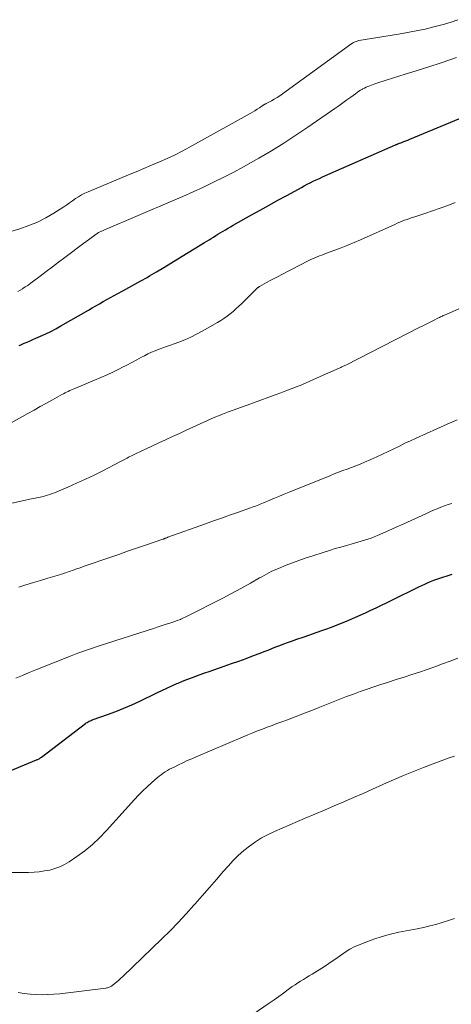
# Model space of a CAD drawing. Units: feet. Extents: x 1985000 to 1990036, y 580000 to 585000.
# Drawn here: x 1986722 to 1986787, y 580488 to 580637 of the extents above; entities that cross this region are included whole.
import ezdxf

# ---------------------------------------------------------------- set-up
doc = ezdxf.new("R2010")
doc.units = ezdxf.units.FT
doc.header["$LTSCALE"] = 100
doc.header["$MEASUREMENT"] = 0
doc.layers.add('CONTOUR INDEX', color=32, linetype='Continuous', lineweight=25)
doc.layers.add('CONTOUR INTERMEDIATE', color=40, linetype='Continuous', lineweight=15)

msp = doc.modelspace()

# ---------------------------------------------------------------- linework, layer by layer
at = {"layer": 'CONTOUR INDEX', "flags": 128}
for points, elevation in [([(1986721.45, 580587.53), (1986721.57, 580587.58), (1986722.19, 580587.85), (1986722.63, 580588.04), (1986723.07, 580588.23), (1986723.51, 580588.42), (1986723.94, 580588.61), (1986724.64, 580588.92), (1986725.43, 580589.28), (1986726.2, 580589.66), (1986726.96, 580590.06), (1986727.71, 580590.47), (1986731.91, 580592.87), (1986732.47, 580593.19), (1986733.02, 580593.51), (1986733.57, 580593.83), (1986734.11, 580594.15), (1986734.66, 580594.48), (1986735.22, 580594.79), (1986735.77, 580595.1), (1986736.33, 580595.4), (1986737.06, 580595.79), (1986737.98, 580596.28), (1986738.9, 580596.79), (1986739.81, 580597.3), (1986740.72, 580597.82), (1986741.08, 580598.03), (1986742.16, 580598.66), (1986743.24, 580599.3), (1986744.32, 580599.95), (1986745.39, 580600.6), (1986749.41, 580603.08), (1986749.74, 580603.28), (1986750.08, 580603.49), (1986750.42, 580603.7), (1986750.76, 580603.91), (1986751.1, 580604.12), (1986751.43, 580604.33), (1986751.77, 580604.53), (1986752.11, 580604.74), (1986752.19, 580604.79), (1986752.57, 580605.02), (1986752.95, 580605.25), (1986753.33, 580605.47), (1986753.72, 580605.69), (1986756.5, 580607.25), (1986757.82, 580607.99), (1986759.14, 580608.73), (1986760.47, 580609.47), (1986761.8, 580610.2), (1986763.57, 580611.16), (1986764.02, 580611.41), (1986764.46, 580611.64), (1986764.91, 580611.88), (1986765.36, 580612.12), (1986765.81, 580612.34), (1986766.27, 580612.57), (1986766.73, 580612.78), (1986767.19, 580612.99), (1986778.23, 580617.84), (1986778.28, 580617.87), (1986778.34, 580617.89), (1986778.4, 580617.91), (1986778.45, 580617.94), (1986778.51, 580617.96), (1986778.57, 580617.98), (1986778.62, 580618), (1986778.68, 580618.02), (1986779.17, 580618.21), (1986779.47, 580618.33), (1986779.77, 580618.44), (1986780.07, 580618.56), (1986780.37, 580618.69), (1986789.22, 580622.36)], 920), ([(1986718.84, 580522.75), (1986724.06, 580524.9), (1986724.16, 580524.95), (1986724.26, 580524.99), (1986724.35, 580525.04), (1986724.45, 580525.09), (1986724.54, 580525.15), (1986724.63, 580525.21), (1986724.72, 580525.27), (1986724.8, 580525.33), (1986731.43, 580530.39), (1986731.56, 580530.49), (1986731.7, 580530.58), (1986731.85, 580530.67), (1986732, 580530.74), (1986732.15, 580530.81), (1986732.3, 580530.88), (1986732.46, 580530.94), (1986732.62, 580531), (1986734.77, 580531.78), (1986736, 580532.24), (1986737.22, 580532.73), (1986738.43, 580533.25), (1986739.62, 580533.8), (1986742.22, 580535.05), (1986742.97, 580535.41), (1986743.72, 580535.75), (1986744.47, 580536.09), (1986745.22, 580536.43), (1986745.43, 580536.52), (1986746.09, 580536.79), (1986746.75, 580537.06), (1986747.41, 580537.32), (1986748.08, 580537.57), (1986748.75, 580537.81), (1986749.43, 580538.05), (1986750.1, 580538.28), (1986750.78, 580538.51), (1986752.37, 580539.06), (1986753.48, 580539.45), (1986754.59, 580539.84), (1986755.69, 580540.25), (1986756.8, 580540.66), (1986757.82, 580541.05), (1986758.41, 580541.27), (1986759, 580541.5), (1986759.58, 580541.74), (1986760.17, 580541.97), (1986760.76, 580542.21), (1986761.35, 580542.44), (1986761.94, 580542.65), (1986762.54, 580542.87), (1986763.31, 580543.13), (1986764.29, 580543.47), (1986765.27, 580543.81), (1986766.25, 580544.15), (1986767.23, 580544.5), (1986767.68, 580544.66), (1986768.56, 580544.98), (1986769.43, 580545.31), (1986770.3, 580545.66), (1986771.17, 580546.02), (1986771.27, 580546.06), (1986772.08, 580546.41), (1986772.89, 580546.77), (1986773.69, 580547.14), (1986774.49, 580547.51), (1986775.28, 580547.89), (1986776.08, 580548.27), (1986776.87, 580548.66), (1986777.66, 580549.05), (1986781.73, 580551.05), (1986782.17, 580551.26), (1986782.62, 580551.47), (1986783.07, 580551.67), (1986783.52, 580551.86), (1986783.98, 580552.05), (1986784.44, 580552.22), (1986784.9, 580552.38), (1986785.37, 580552.53), (1986786, 580552.72), (1986786.78, 580552.96)], 940)]:
    msp.add_lwpolyline(points, dxfattribs=dict(at, elevation=elevation))
at = {"layer": 'CONTOUR INTERMEDIATE', "flags": 128}
for points, elevation in [([(1986717.91, 580604.07), (1986721.54, 580605.17), (1986722.87, 580605.64), (1986724.18, 580606.18), (1986725.44, 580606.82), (1986726.66, 580607.54), (1986728.15, 580608.49), (1986728.6, 580608.78), (1986729.05, 580609.08), (1986729.5, 580609.39), (1986729.94, 580609.71), (1986730.39, 580610.01), (1986730.85, 580610.29), (1986731.33, 580610.54), (1986731.82, 580610.76), (1986737.92, 580613.29), (1986739.08, 580613.77), (1986740.25, 580614.26), (1986741.42, 580614.75), (1986742.59, 580615.25), (1986743.74, 580615.76), (1986744.89, 580616.3), (1986746.02, 580616.87), (1986747.13, 580617.47), (1986756.3, 580622.57), (1986756.66, 580622.78), (1986757.01, 580623), (1986757.36, 580623.22), (1986757.7, 580623.45), (1986758.26, 580623.84), (1986758.33, 580623.88), (1986758.39, 580623.92), (1986758.45, 580623.95), (1986758.52, 580623.99), (1986758.59, 580624.02), (1986758.65, 580624.05), (1986758.72, 580624.08), (1986758.78, 580624.12), (1986759.51, 580624.51), (1986759.93, 580624.76), (1986760.34, 580625.01), (1986760.75, 580625.27), (1986761.15, 580625.55), (1986771.63, 580633.15), (1986771.75, 580633.23), (1986771.88, 580633.31), (1986772, 580633.37), (1986772.13, 580633.43), (1986772.27, 580633.48), (1986772.41, 580633.53), (1986772.55, 580633.56), (1986772.69, 580633.59), (1986778.67, 580634.56), (1986780.01, 580634.8), (1986781.35, 580635.05), (1986782.68, 580635.34), (1986784, 580635.65), (1986784.61, 580635.8), (1986785.62, 580636.08), (1986786.62, 580636.39), (1986787.6, 580636.75)], 912), ([(1986721.24, 580595.69), (1986721.58, 580595.9), (1986721.92, 580596.1), (1986721.99, 580596.14), (1986722.36, 580596.37), (1986722.73, 580596.61), (1986723.09, 580596.87), (1986723.45, 580597.13), (1986724.59, 580598), (1986725.52, 580598.71), (1986726.44, 580599.41), (1986727.37, 580600.11), (1986728.3, 580600.81), (1986731.17, 580602.96), (1986731.54, 580603.24), (1986731.91, 580603.51), (1986732.29, 580603.79), (1986732.67, 580604.06), (1986733.41, 580604.59), (1986733.49, 580604.65), (1986733.75, 580604.77), (1986733.86, 580604.82), (1986733.98, 580604.87), (1986734.09, 580604.92), (1986734.21, 580604.97), (1986744.59, 580609.39), (1986746.14, 580610.06), (1986747.69, 580610.75), (1986749.23, 580611.47), (1986750.77, 580612.19), (1986752.29, 580612.94), (1986753.8, 580613.72), (1986755.29, 580614.52), (1986756.77, 580615.35), (1986757.62, 580615.84), (1986759.51, 580616.95), (1986761.37, 580618.09), (1986763.2, 580619.29), (1986765.01, 580620.51), (1986769.04, 580623.32), (1986769.65, 580623.75), (1986770.26, 580624.18), (1986770.87, 580624.62), (1986771.47, 580625.06), (1986772.16, 580625.56), (1986772.43, 580625.75), (1986772.69, 580625.93), (1986772.96, 580626.1), (1986773.24, 580626.26), (1986773.31, 580626.3), (1986773.56, 580626.43), (1986773.81, 580626.56), (1986774.06, 580626.68), (1986774.32, 580626.78), (1986774.58, 580626.88), (1986774.85, 580626.98), (1986775.11, 580627.07), (1986775.38, 580627.16), (1986776.79, 580627.6), (1986777.76, 580627.9), (1986778.73, 580628.2), (1986779.7, 580628.51), (1986780.67, 580628.81), (1986783.11, 580629.57), (1986785.28, 580630.29), (1986787.44, 580631.05)], 916), ([(1986719.41, 580575.38), (1986722.76, 580577.24), (1986723.69, 580577.76), (1986724.62, 580578.28), (1986725.55, 580578.8), (1986726.48, 580579.32), (1986727.88, 580580.1), (1986728.11, 580580.23), (1986728.35, 580580.35), (1986728.59, 580580.47), (1986728.83, 580580.59), (1986729.07, 580580.7), (1986729.32, 580580.81), (1986729.56, 580580.92), (1986729.81, 580581.02), (1986732.81, 580582.26), (1986733.76, 580582.67), (1986734.71, 580583.09), (1986735.65, 580583.54), (1986736.58, 580584), (1986736.93, 580584.18), (1986737.68, 580584.57), (1986738.42, 580584.96), (1986739.17, 580585.35), (1986739.91, 580585.74), (1986740.32, 580585.96), (1986740.86, 580586.24), (1986741.41, 580586.5), (1986741.97, 580586.73), (1986742.54, 580586.95), (1986743.11, 580587.16), (1986743.68, 580587.37), (1986744.26, 580587.58), (1986744.83, 580587.79), (1986745.52, 580588.04), (1986746.43, 580588.4), (1986747.33, 580588.78), (1986748.2, 580589.22), (1986749.06, 580589.68), (1986751.35, 580591), (1986751.84, 580591.3), (1986752.33, 580591.61), (1986752.8, 580591.95), (1986753.26, 580592.3), (1986753.7, 580592.67), (1986754.14, 580593.05), (1986754.57, 580593.44), (1986754.98, 580593.84), (1986757.31, 580596.14), (1986757.36, 580596.19), (1986757.4, 580596.23), (1986757.45, 580596.27), (1986757.49, 580596.31), (1986757.54, 580596.34), (1986757.59, 580596.38), (1986757.64, 580596.41), (1986757.7, 580596.44), (1986758.75, 580597.03), (1986759.33, 580597.34), (1986759.91, 580597.66), (1986760.5, 580597.97), (1986761.08, 580598.27), (1986765.02, 580600.3), (1986765.36, 580600.46), (1986765.7, 580600.62), (1986766.05, 580600.78), (1986766.4, 580600.92), (1986766.75, 580601.05), (1986767.11, 580601.19), (1986767.46, 580601.32), (1986767.82, 580601.45), (1986769.07, 580601.91), (1986770.04, 580602.28), (1986771.01, 580602.66), (1986771.97, 580603.06), (1986772.92, 580603.48), (1986778.11, 580605.83), (1986778.48, 580605.99), (1986778.85, 580606.14), (1986779.22, 580606.29), (1986779.6, 580606.44), (1986779.97, 580606.57), (1986780.35, 580606.71), (1986780.73, 580606.84), (1986781.11, 580606.96), (1986782.66, 580607.46), (1986783.81, 580607.85), (1986784.96, 580608.25), (1986786.09, 580608.68), (1986787.21, 580609.14)], 924), ([(1986720.11, 580563.65), (1986723.05, 580564.28), (1986723.31, 580564.34), (1986723.56, 580564.39), (1986723.82, 580564.44), (1986724.08, 580564.49), (1986724.34, 580564.54), (1986724.6, 580564.6), (1986724.86, 580564.66), (1986725.11, 580564.73), (1986725.33, 580564.79), (1986725.69, 580564.9), (1986726.05, 580565.01), (1986726.4, 580565.14), (1986726.75, 580565.28), (1986728.75, 580566.12), (1986730.09, 580566.7), (1986731.43, 580567.3), (1986732.74, 580567.93), (1986734.05, 580568.59), (1986736.72, 580569.98), (1986736.93, 580570.08), (1986737.13, 580570.19), (1986737.34, 580570.3), (1986737.54, 580570.41), (1986737.74, 580570.52), (1986737.95, 580570.63), (1986738.15, 580570.74), (1986738.36, 580570.84), (1986738.78, 580571.05), (1986739.2, 580571.26), (1986739.62, 580571.47), (1986740.05, 580571.67), (1986740.47, 580571.87), (1986742.49, 580572.8), (1986743.53, 580573.28), (1986744.57, 580573.76), (1986745.61, 580574.24), (1986746.65, 580574.73), (1986747.62, 580575.18), (1986748.18, 580575.44), (1986748.73, 580575.7), (1986749.29, 580575.95), (1986749.84, 580576.2), (1986750.4, 580576.45), (1986750.96, 580576.69), (1986751.53, 580576.91), (1986752.1, 580577.14), (1986752.89, 580577.44), (1986753.86, 580577.81), (1986754.83, 580578.17), (1986755.81, 580578.52), (1986756.78, 580578.87), (1986760.08, 580580.06), (1986760.89, 580580.35), (1986761.68, 580580.65), (1986762.48, 580580.96), (1986763.27, 580581.27), (1986764.06, 580581.6), (1986764.84, 580581.93), (1986765.63, 580582.27), (1986766.41, 580582.62), (1986769.74, 580584.11), (1986769.86, 580584.17), (1986769.98, 580584.22), (1986770.1, 580584.28), (1986770.22, 580584.34), (1986770.34, 580584.39), (1986770.46, 580584.45), (1986770.58, 580584.51), (1986770.7, 580584.57), (1986781.9, 580590.28), (1986782.42, 580590.54), (1986782.93, 580590.8), (1986783.45, 580591.06), (1986783.97, 580591.32), (1986784.72, 580591.7), (1986784.86, 580591.77), (1986785, 580591.84), (1986785.14, 580591.9), (1986785.29, 580591.97), (1986785.43, 580592.03), (1986785.58, 580592.1), (1986785.72, 580592.16), (1986785.87, 580592.22), (1986794.88, 580596.24)], 928), ([(1986721.36, 580551.01), (1986722.46, 580551.36), (1986723.57, 580551.7), (1986724.67, 580552.03), (1986725.78, 580552.37), (1986727.51, 580552.89), (1986727.76, 580552.96), (1986728, 580553.03), (1986728.24, 580553.11), (1986728.48, 580553.19), (1986728.72, 580553.27), (1986728.96, 580553.35), (1986729.2, 580553.44), (1986729.44, 580553.52), (1986729.72, 580553.62), (1986730.1, 580553.76), (1986730.49, 580553.89), (1986730.87, 580554.03), (1986731.25, 580554.16), (1986735.1, 580555.5), (1986736.45, 580555.96), (1986737.8, 580556.43), (1986739.15, 580556.89), (1986740.5, 580557.36), (1986743.09, 580558.24), (1986743.14, 580558.26), (1986743.2, 580558.28), (1986743.25, 580558.3), (1986743.31, 580558.33), (1986743.36, 580558.35), (1986743.42, 580558.37), (1986743.47, 580558.39), (1986743.53, 580558.41), (1986743.56, 580558.43), (1986743.64, 580558.46), (1986743.71, 580558.48), (1986743.79, 580558.51), (1986743.86, 580558.54), (1986749.54, 580560.58), (1986750.76, 580561.01), (1986751.97, 580561.45), (1986753.18, 580561.88), (1986754.4, 580562.31), (1986756.34, 580563), (1986756.58, 580563.09), (1986756.83, 580563.18), (1986757.08, 580563.26), (1986757.32, 580563.36), (1986757.57, 580563.45), (1986757.81, 580563.54), (1986758.05, 580563.64), (1986758.29, 580563.74), (1986759.26, 580564.15), (1986759.98, 580564.45), (1986760.7, 580564.75), (1986761.43, 580565.05), (1986762.15, 580565.34), (1986768.31, 580567.85), (1986768.96, 580568.11), (1986769.62, 580568.36), (1986770.27, 580568.61), (1986770.93, 580568.85), (1986771.59, 580569.09), (1986772.25, 580569.35), (1986772.9, 580569.61), (1986773.55, 580569.89), (1986774.52, 580570.32), (1986775.38, 580570.7), (1986776.24, 580571.1), (1986777.1, 580571.5), (1986777.95, 580571.91), (1986778.8, 580572.33), (1986779.65, 580572.74), (1986780.5, 580573.14), (1986781.36, 580573.54), (1986784.44, 580574.94), (1986785.99, 580575.62), (1986787.54, 580576.28)], 932), ([(1986720.94, 580537.24), (1986721.94, 580537.67), (1986722.95, 580538.09), (1986723.96, 580538.5), (1986729.26, 580540.62), (1986730.27, 580541.01), (1986731.29, 580541.39), (1986732.32, 580541.75), (1986733.35, 580542.09), (1986741.84, 580544.82), (1986742.42, 580545.01), (1986743.01, 580545.2), (1986743.59, 580545.39), (1986744.18, 580545.58), (1986744.94, 580545.84), (1986745.14, 580545.91), (1986745.34, 580545.98), (1986745.55, 580546.06), (1986745.75, 580546.14), (1986745.8, 580546.16), (1986746.02, 580546.25), (1986746.24, 580546.35), (1986746.46, 580546.45), (1986746.67, 580546.56), (1986752.24, 580549.4), (1986753.28, 580549.94), (1986754.31, 580550.49), (1986755.33, 580551.06), (1986756.35, 580551.63), (1986757.68, 580552.4), (1986758.03, 580552.59), (1986758.38, 580552.79), (1986758.73, 580552.98), (1986759.09, 580553.17), (1986759.44, 580553.35), (1986759.81, 580553.53), (1986760.17, 580553.69), (1986760.54, 580553.84), (1986761.71, 580554.31), (1986762.67, 580554.68), (1986763.64, 580555.04), (1986764.61, 580555.38), (1986765.59, 580555.71), (1986767.44, 580556.3), (1986768.28, 580556.57), (1986769.13, 580556.83), (1986769.98, 580557.07), (1986770.83, 580557.31), (1986771.52, 580557.51), (1986772.03, 580557.65), (1986772.53, 580557.79), (1986773.03, 580557.94), (1986773.53, 580558.1), (1986774.03, 580558.26), (1986774.53, 580558.43), (1986775.01, 580558.62), (1986775.5, 580558.82), (1986777.2, 580559.56), (1986778.33, 580560.06), (1986779.46, 580560.57), (1986780.59, 580561.08), (1986781.71, 580561.6), (1986782.88, 580562.15), (1986783.42, 580562.4), (1986783.96, 580562.63), (1986784.51, 580562.86), (1986785.06, 580563.07), (1986785.61, 580563.28), (1986786.17, 580563.48), (1986786.73, 580563.67)], 936), ([(1986719.66, 580507.87), (1986722.86, 580507.91), (1986723.67, 580507.95), (1986724.47, 580508.01), (1986725.27, 580508.12), (1986726.06, 580508.26), (1986726.83, 580508.47), (1986727.58, 580508.73), (1986728.29, 580509.09), (1986728.98, 580509.5), (1986730.12, 580510.29), (1986731.33, 580511.18), (1986732.48, 580512.13), (1986733.57, 580513.15), (1986734.61, 580514.23), (1986738.82, 580518.9), (1986739.45, 580519.58), (1986740.09, 580520.23), (1986740.76, 580520.86), (1986741.44, 580521.48), (1986742.26, 580522.19), (1986742.55, 580522.43), (1986742.85, 580522.66), (1986743.16, 580522.88), (1986743.48, 580523.09), (1986743.81, 580523.29), (1986744.14, 580523.48), (1986744.47, 580523.66), (1986744.81, 580523.83), (1986745.46, 580524.15), (1986746.12, 580524.47), (1986746.79, 580524.79), (1986747.47, 580525.09), (1986748.14, 580525.39), (1986755.25, 580528.41), (1986755.96, 580528.71), (1986756.68, 580529), (1986757.41, 580529.28), (1986758.14, 580529.56), (1986758.87, 580529.83), (1986759.59, 580530.1), (1986760.32, 580530.38), (1986761.05, 580530.65), (1986761.93, 580530.98), (1986763.09, 580531.43), (1986764.25, 580531.87), (1986765.42, 580532.33), (1986766.57, 580532.79), (1986768.81, 580533.68), (1986769.82, 580534.08), (1986770.84, 580534.48), (1986771.86, 580534.86), (1986772.89, 580535.23), (1986773.92, 580535.59), (1986774.95, 580535.95), (1986775.99, 580536.29), (1986777.03, 580536.62), (1986778.34, 580537.04), (1986779.51, 580537.41), (1986780.67, 580537.79), (1986781.84, 580538.18), (1986783, 580538.58), (1986784.15, 580538.99), (1986785.3, 580539.4), (1986786.45, 580539.83), (1986787.6, 580540.27)], 944), ([(1986721.3, 580489.76), (1986722.19, 580489.63), (1986723.08, 580489.53), (1986723.98, 580489.46), (1986724.88, 580489.43), (1986725.77, 580489.44), (1986726.67, 580489.49), (1986727.56, 580489.58), (1986734.52, 580490.42), (1986734.65, 580490.44), (1986734.78, 580490.46), (1986734.91, 580490.5), (1986735.03, 580490.54), (1986735.15, 580490.6), (1986735.27, 580490.66), (1986735.38, 580490.73), (1986735.48, 580490.81), (1986735.88, 580491.13), (1986736.18, 580491.38), (1986736.48, 580491.64), (1986736.77, 580491.9), (1986737.05, 580492.17), (1986742.95, 580497.85), (1986744.2, 580499.09), (1986745.43, 580500.35), (1986746.63, 580501.64), (1986747.81, 580502.95), (1986747.98, 580503.15), (1986749.06, 580504.38), (1986750.13, 580505.61), (1986751.2, 580506.84), (1986752.26, 580508.08), (1986752.95, 580508.87), (1986753.7, 580509.69), (1986754.48, 580510.47), (1986755.31, 580511.2), (1986756.17, 580511.89), (1986757.08, 580512.52), (1986758.01, 580513.11), (1986758.98, 580513.63), (1986759.98, 580514.1), (1986764.57, 580516.08), (1986766.03, 580516.7), (1986767.49, 580517.33), (1986768.95, 580517.95), (1986770.41, 580518.57), (1986771.86, 580519.2), (1986773.32, 580519.83), (1986774.77, 580520.48), (1986776.22, 580521.13), (1986776.41, 580521.22), (1986777.9, 580521.88), (1986779.41, 580522.53), (1986780.92, 580523.15), (1986782.45, 580523.75), (1986783.89, 580524.31), (1986784.7, 580524.62), (1986785.51, 580524.92), (1986786.32, 580525.21), (1986787.13, 580525.49)], 948), ([(1986750.14, 580481.94), (1986759.16, 580488.17), (1986759.89, 580488.67), (1986760.61, 580489.17), (1986761.32, 580489.68), (1986762.04, 580490.2), (1986762.64, 580490.64), (1986763.06, 580490.93), (1986763.48, 580491.21), (1986763.9, 580491.48), (1986764.33, 580491.74), (1986764.77, 580492), (1986765.2, 580492.26), (1986765.63, 580492.53), (1986766.06, 580492.79), (1986767.09, 580493.44), (1986767.81, 580493.9), (1986768.52, 580494.38), (1986769.22, 580494.87), (1986769.91, 580495.37), (1986770.61, 580495.86), (1986771.34, 580496.3), (1986772.09, 580496.69), (1986772.87, 580497.03), (1986773.72, 580497.37), (1986774.95, 580497.82), (1986776.2, 580498.22), (1986777.46, 580498.56), (1986778.74, 580498.85), (1986781.47, 580499.38), (1986782.43, 580499.58), (1986783.38, 580499.81), (1986784.32, 580500.05), (1986785.26, 580500.32), (1986786.19, 580500.62), (1986787.11, 580500.94)], 952)]:
    msp.add_lwpolyline(points, dxfattribs=dict(at, elevation=elevation))

doc.saveas('drawing.dxf')
